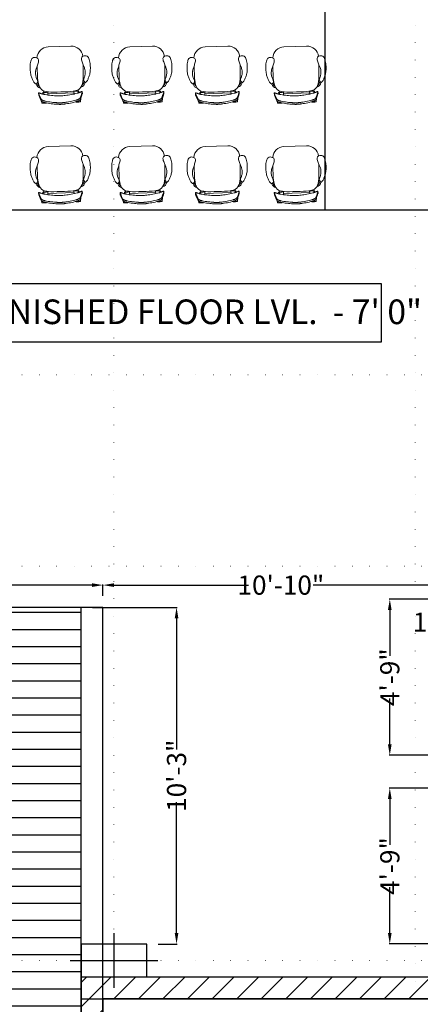
# Model space of a CAD drawing. Units: feet. Extents: x 626791 to 1275146, y 1921009 to 3848249.
# Drawn here: x 629430 to 629577, y 1922592 to 1922952 of the extents above; entities that cross this region are included whole.
import ezdxf

# ---------------------------------------------------------------- set-up
doc = ezdxf.new("R2010")
doc.units = ezdxf.units.FT
doc.header["$LTSCALE"] = 1000
doc.header["$PDMODE"] = 32
doc.header["$PDSIZE"] = 0.4
for name, pattern in [('CENTER', [50.8, 31.75, -6.35, 6.35, -6.35]), ('DASHED2', [0.375, 0.25, -0.125]), ('DOT2', [0.125, 0, -0.125])]:
    doc.linetypes.add(name, pattern=pattern)
for name, color, linetype in [('CARS', 7, 'Continuous'), ('DIMENSION', 9, 'Continuous'), ('FL2-CAD', 7, 'Continuous'), ('FL2-WALLS', 7, 'Continuous'), ('HATCH', 8, 'Continuous'), ('MEASURMENT LINE', 4, 'Continuous'), ('NEW-COLUMN', 6, 'Continuous'), ('SHADE', 253, 'Continuous'), ('wall', 7, 'Continuous'), ('WALLS', 7, 'Continuous')]:
    doc.layers.add(name, color=color, linetype=linetype)
for name, color, linetype, lineweight in [('CENTRE', 8, 'CENTER', 9), ('column', 6, 'Continuous', 30), ('FURNITURE', 12, 'Continuous', 20)]:
    doc.layers.add(name, color=color, linetype=linetype, lineweight=lineweight)
doc.styles.add('arial narrow', font='ARIALN.TTF', dxfattribs={"height": 7})
doc.dimstyles.get("Standard").update_dxf_attribs({"dimtxt": 7, "dimasz": 4, "dimexe": 0.18, "dimexo": 4.2125, "dimgap": 0, "dimtad": 0, "dimdec": 1, "dimzin": 0, "dimdsep": 46, "dimlunit": 4, "dimtxsty": 'arial narrow', "dimcen": 0.09, "dimclrd": 8, "dimclre": 8, "dimclrt": 3, "dimadec": 0, "dimazin": 0, "dimtfac": 1, "dimtdec": 1, "dimtofl": 0, "dimtmove": 0, "dimatfit": 3, "dimfxl": 0, "dimtolj": 1, "dimtzin": 0, "dimarcsym": 0})

# ---------------------------------------------------------------- blocks, each defined once
blk = doc.blocks.new('A$C1DC44590')
at = {"layer": 'FURNITURE', "color": 45, "lineweight": 18}
for p, q in [((0.0874, 0.4595), (0.0827, 0.4471)), ((0.0868, 0.4408), (0.0942, 0.4606)), ((0.0973, 0.4844), (0.0874, 0.4595)), ((0.0942, 0.4606), (0.1027, 0.4819)), ((0.0973, 0.4844), (0.1002, 0.5183)), ((0.0977, 0.4854), (0.0973, 0.4844)), ((0.1027, 0.4973), (0.0977, 0.4854)), ((0.1002, 0.5183), (0.1387, 0.5196)), ((0.1002, 0.5183), (0.104, 0.5189)), ((0.1002, 0.5183), (0.1038, 0.5188)), ((0.1036, 0.4987), (0.1027, 0.4973)), ((0.1027, 0.4819), (0.1032, 0.4827)), ((0.1032, 0.4827), (0.1036, 0.4834)), ((0.1387, 0.5196), (0.1035, 0.5184)), ((0.1046, 0.5), (0.1036, 0.4987)), ((0.1036, 0.4834), (0.1047, 0.4847)), ((0.1038, 0.5188), (0.1071, 0.5193)), ((0.104, 0.5189), (0.1074, 0.5195)), ((0.1058, 0.5013), (0.1046, 0.5)), ((0.1047, 0.4847), (0.1058, 0.4861)), ((0.107, 0.5026), (0.1058, 0.5013)), ((0.1058, 0.4861), (0.107, 0.4873)), ((0.1083, 0.5038), (0.107, 0.5026)), ((0.107, 0.4873), (0.1084, 0.4886)), ((0.1071, 0.5193), (0.11, 0.5196)), ((0.1074, 0.5195), (0.1105, 0.5199)), ((0.1093, 0.5046), (0.1083, 0.5038)), ((0.1084, 0.4886), (0.1098, 0.4897)), ((0.1098, 0.505), (0.1093, 0.5046)), ((0.1113, 0.5061), (0.1098, 0.505)), ((0.1113, 0.4909), (0.1098, 0.4897)), ((0.11, 0.5196), (0.1127, 0.52)), ((0.1105, 0.5199), (0.1132, 0.5203)), ((0.113, 0.5071), (0.1113, 0.5061)), ((0.1113, 0.4909), (0.113, 0.4921)), ((0.1127, 0.52), (0.1151, 0.5202)), ((0.1148, 0.5081), (0.113, 0.5071)), ((0.113, 0.4921), (0.114, 0.4927)), ((0.1132, 0.5203), (0.1157, 0.5207)), ((0.114, 0.4927), (0.1148, 0.4931)), ((0.1167, 0.5091), (0.1148, 0.5081)), ((0.1148, 0.4931), (0.1167, 0.4941)), ((0.1151, 0.5202), (0.1173, 0.5205)), ((0.1157, 0.5207), (0.118, 0.5209)), ((0.1187, 0.5101), (0.1167, 0.5091)), ((0.1167, 0.4941), (0.1188, 0.4951)), ((0.1173, 0.5205), (0.1193, 0.5206)), ((0.118, 0.5209), (0.12, 0.5212)), ((0.1209, 0.5111), (0.1187, 0.5101)), ((0.1188, 0.4951), (0.1209, 0.4961)), ((0.1193, 0.5206), (0.1211, 0.5207)), ((0.12, 0.5212), (0.1219, 0.5213)), ((0.1222, 0.5116), (0.1209, 0.5111)), ((0.1209, 0.4961), (0.1233, 0.4971)), ((0.1211, 0.5207), (0.1229, 0.5208)), ((0.1219, 0.5213), (0.1236, 0.5214)), ((0.1232, 0.512), (0.1222, 0.5116)), ((0.1229, 0.5208), (0.1245, 0.5208)), ((0.1257, 0.5129), (0.1232, 0.512)), ((0.1233, 0.4971), (0.1257, 0.4981)), ((0.1236, 0.5214), (0.1252, 0.5215)), ((0.1245, 0.5208), (0.126, 0.5208)), ((0.1252, 0.5215), (0.1268, 0.5215)), ((0.1283, 0.5137), (0.1257, 0.5129)), ((0.1257, 0.4981), (0.1262, 0.4983)), ((0.126, 0.5208), (0.1276, 0.5207)), ((0.1262, 0.4983), (0.1283, 0.499)), ((0.1268, 0.5215), (0.1283, 0.5215)), ((0.1276, 0.5207), (0.1291, 0.5206)), ((0.1283, 0.5215), (0.1297, 0.5214)), ((0.131, 0.5146), (0.1283, 0.5137)), ((0.1283, 0.499), (0.1311, 0.4998)), ((0.1291, 0.5206), (0.1306, 0.5205)), ((0.1297, 0.5214), (0.1312, 0.5213)), ((0.1306, 0.5205), (0.1322, 0.5203)), ((0.1339, 0.5155), (0.131, 0.5146)), ((0.1311, 0.4998), (0.134, 0.5007)), ((0.1312, 0.5213), (0.1327, 0.5212)), ((0.1322, 0.5203), (0.1328, 0.5203)), ((0.1327, 0.5212), (0.1343, 0.5211)), ((0.1388, 0.5206), (0.1328, 0.5203)), ((0.1328, 0.5203), (0.1339, 0.5201)), ((0.1339, 0.5201), (0.1358, 0.5199)), ((0.1361, 0.5161), (0.1339, 0.5155)), ((0.134, 0.5007), (0.137, 0.5016)), ((0.1343, 0.5211), (0.136, 0.5209)), ((0.1358, 0.5199), (0.1378, 0.5197)), ((0.136, 0.5209), (0.1379, 0.5207)), ((0.137, 0.5164), (0.1361, 0.5161)), ((0.1402, 0.5172), (0.137, 0.5164)), ((0.137, 0.5016), (0.1395, 0.5023)), ((0.1378, 0.5197), (0.1387, 0.5196)), ((0.1379, 0.5207), (0.1388, 0.5206)), ((0.1388, 0.5206), (0.1399, 0.5205)), ((0.1395, 0.5023), (0.1403, 0.5025)), ((0.1399, 0.5205), (0.1422, 0.5203)), ((0.143, 0.5179), (0.1402, 0.5172)), ((0.1436, 0.5033), (0.1403, 0.5025)), ((0.1423, 0.5191), (0.1421, 0.5192)), ((0.1426, 0.5201), (0.1422, 0.5203)), ((0.1425, 0.519), (0.1423, 0.5191)), ((0.1426, 0.5188), (0.1425, 0.519)), ((0.1429, 0.5197), (0.1426, 0.5201)), ((0.1428, 0.5186), (0.1426, 0.5188)), ((0.143, 0.5179), (0.1428, 0.5186)), ((0.1431, 0.5191), (0.1429, 0.5197)), ((0.1433, 0.5179), (0.143, 0.5179)), ((0.143, 0.5179), (0.143, 0.5179)), ((0.1432, 0.5186), (0.1431, 0.5191)), ((0.1433, 0.5182), (0.1432, 0.5186)), ((0.1433, 0.5186), (0.1432, 0.5186)), ((0.1437, 0.518), (0.1433, 0.5186)), ((0.1433, 0.5179), (0.1433, 0.5182)), ((0.1436, 0.518), (0.1433, 0.5179)), ((0.1437, 0.518), (0.1436, 0.518)), ((0.1436, 0.5033), (0.1535, 0.5057)), ((0.1506, 0.5197), (0.1437, 0.518)), ((0.1654, 0.5228), (0.1506, 0.5197)), ((0.1535, 0.5057), (0.1679, 0.5088)), ((0.1804, 0.5256), (0.1654, 0.5228)), ((0.1679, 0.5088), (0.1826, 0.5115)), ((0.1953, 0.5281), (0.1804, 0.5256)), ((0.1826, 0.5115), (0.1972, 0.514)), ((0.2098, 0.5303), (0.1953, 0.5281)), ((0.1972, 0.514), (0.2114, 0.5161)), ((0.2237, 0.5322), (0.2098, 0.5303)), ((0.2114, 0.5161), (0.2251, 0.518)), ((0.2237, 0.5322), (0.2367, 0.5338)), ((0.2251, 0.518), (0.238, 0.5195)), ((0.2367, 0.5338), (0.2448, 0.5347)), ((0.2449, 0.5203), (0.238, 0.5195)), ((0.2522, 0.457), (0.2405, 0.4561)), ((0.2478, 0.535), (0.2448, 0.5347)), ((0.2449, 0.5203), (0.2478, 0.5206)), ((0.2487, 0.5351), (0.2478, 0.535)), ((0.2478, 0.5206), (0.2497, 0.5208)), ((0.2506, 0.5352), (0.2487, 0.5351)), ((0.2497, 0.5208), (0.2506, 0.5209)), ((0.2533, 0.5355), (0.2506, 0.5352)), ((0.2506, 0.5209), (0.2533, 0.5211)), ((0.2626, 0.4577), (0.2522, 0.457)), ((0.2559, 0.5357), (0.2533, 0.5355)), ((0.2533, 0.5211), (0.2559, 0.5214)), ((0.2583, 0.5359), (0.2559, 0.5357)), ((0.2559, 0.5214), (0.2584, 0.5216)), ((0.2593, 0.536), (0.2583, 0.5359)), ((0.2584, 0.5216), (0.2602, 0.5217)), ((0.2607, 0.5361), (0.2593, 0.536)), ((0.2602, 0.5217), (0.2607, 0.5218)), ((0.263, 0.5363), (0.2607, 0.5361)), ((0.2607, 0.5218), (0.263, 0.5219)), ((0.2713, 0.4582), (0.2626, 0.4577)), ((0.2651, 0.5364), (0.263, 0.5363)), ((0.263, 0.5219), (0.2651, 0.5221)), ((0.2672, 0.5366), (0.2651, 0.5364)), ((0.2651, 0.5221), (0.2672, 0.5222)), ((0.2685, 0.5367), (0.2672, 0.5366)), ((0.2672, 0.5222), (0.2692, 0.5224)), ((0.2692, 0.5367), (0.2685, 0.5367)), ((0.2711, 0.5368), (0.2692, 0.5367)), ((0.2692, 0.5224), (0.2712, 0.5225)), ((0.2692, 0.5224), (0.2692, 0.5224)), ((0.273, 0.5369), (0.2711, 0.5368)), ((0.2712, 0.5225), (0.273, 0.5225)), ((0.2781, 0.4584), (0.2713, 0.4582)), ((0.2748, 0.537), (0.273, 0.5369)), ((0.273, 0.5225), (0.2748, 0.5226)), ((0.2762, 0.537), (0.2748, 0.537)), ((0.2748, 0.5226), (0.2765, 0.5227)), ((0.2765, 0.537), (0.2762, 0.537)), ((0.2782, 0.5371), (0.2765, 0.537)), ((0.2765, 0.5227), (0.2767, 0.5227)), ((0.2767, 0.5227), (0.2798, 0.5228)), ((0.2828, 0.4585), (0.2781, 0.4584)), ((0.2782, 0.5371), (0.2814, 0.5371)), ((0.2817, 0.5228), (0.2798, 0.5228)), ((0.2817, 0.5371), (0.2814, 0.5371)), ((0.2817, 0.5371), (0.2844, 0.5371)), ((0.2817, 0.5228), (0.2845, 0.5228)), ((0.2846, 0.4585), (0.2828, 0.4585)), ((0.2844, 0.5371), (0.2872, 0.5372)), ((0.2872, 0.5228), (0.2845, 0.5228)), ((0.2846, 0.4585), (0.2864, 0.4585)), ((0.2864, 0.4585), (0.291, 0.4584)), ((0.2907, 0.5371), (0.2872, 0.5372)), ((0.2907, 0.5228), (0.2872, 0.5228)), ((0.2907, 0.5371), (0.2924, 0.5371)), ((0.2923, 0.5227), (0.2907, 0.5228)), ((0.291, 0.4584), (0.2979, 0.4582)), ((0.2924, 0.5227), (0.2923, 0.5227)), ((0.2924, 0.5371), (0.2927, 0.5371)), ((0.2941, 0.5227), (0.2924, 0.5227)), ((0.2927, 0.5371), (0.2941, 0.537)), ((0.2941, 0.537), (0.2959, 0.5369)), ((0.2959, 0.5226), (0.2941, 0.5227)), ((0.2959, 0.5369), (0.2978, 0.5368)), ((0.2978, 0.5225), (0.2959, 0.5226)), ((0.2978, 0.5368), (0.2997, 0.5367)), ((0.2997, 0.5224), (0.2978, 0.5225)), ((0.2979, 0.4582), (0.3066, 0.4578)), ((0.2997, 0.5367), (0.3004, 0.5367)), ((0.2997, 0.5224), (0.2997, 0.5224)), ((0.3017, 0.5223), (0.2997, 0.5224)), ((0.3004, 0.5367), (0.3017, 0.5366)), ((0.3017, 0.5366), (0.3038, 0.5365)), ((0.3038, 0.5222), (0.3017, 0.5223)), ((0.3038, 0.5365), (0.3059, 0.5364)), ((0.306, 0.522), (0.3038, 0.5222)), ((0.3059, 0.5364), (0.3082, 0.5362)), ((0.3082, 0.5219), (0.306, 0.522)), ((0.3066, 0.4578), (0.3169, 0.4571)), ((0.3082, 0.5362), (0.3096, 0.5361)), ((0.3087, 0.5218), (0.3082, 0.5219)), ((0.3106, 0.5217), (0.3087, 0.5218)), ((0.3096, 0.5361), (0.3106, 0.536)), ((0.3106, 0.536), (0.313, 0.5358)), ((0.313, 0.5215), (0.3106, 0.5217)), ((0.313, 0.5358), (0.3156, 0.5356)), ((0.3156, 0.5212), (0.313, 0.5215)), ((0.3156, 0.5356), (0.3183, 0.5354)), ((0.3183, 0.521), (0.3156, 0.5212)), ((0.3169, 0.4571), (0.3286, 0.4563)), ((0.3183, 0.5354), (0.3202, 0.5352)), ((0.3192, 0.5209), (0.3183, 0.521)), ((0.3211, 0.5207), (0.3192, 0.5209)), ((0.3202, 0.5352), (0.3211, 0.5351)), ((0.3211, 0.5351), (0.3241, 0.5348)), ((0.3241, 0.5204), (0.3211, 0.5207)), ((0.3241, 0.5348), (0.3322, 0.5339)), ((0.3241, 0.5204), (0.331, 0.5197)), ((0.3438, 0.5182), (0.331, 0.5197)), ((0.3453, 0.5324), (0.3322, 0.5339)), ((0.3575, 0.5164), (0.3438, 0.5182)), ((0.3453, 0.5324), (0.3591, 0.5306)), ((0.3718, 0.5143), (0.3575, 0.5164)), ((0.3591, 0.5306), (0.3737, 0.5284)), ((0.3864, 0.5119), (0.3718, 0.5143)), ((0.3737, 0.5284), (0.3885, 0.526)), ((0.401, 0.5092), (0.3864, 0.5119)), ((0.3885, 0.526), (0.4035, 0.5232)), ((0.4155, 0.5062), (0.401, 0.5092)), ((0.4035, 0.5232), (0.4177, 0.5203)), ((0.4254, 0.5038), (0.4155, 0.5062)), ((0.4177, 0.5203), (0.4179, 0.5208)), ((0.4177, 0.5203), (0.4184, 0.5201)), ((0.4179, 0.5208), (0.4182, 0.5213)), ((0.4182, 0.5213), (0.4186, 0.5215)), ((0.4184, 0.5201), (0.4185, 0.5202)), ((0.4184, 0.5201), (0.4253, 0.5185)), ((0.4185, 0.5202), (0.4187, 0.5203)), ((0.4209, 0.5217), (0.4186, 0.5215)), ((0.422, 0.5218), (0.4209, 0.5217)), ((0.4229, 0.5219), (0.422, 0.5218)), ((0.422, 0.5218), (0.428, 0.5214)), ((0.423, 0.5209), (0.4221, 0.5207)), ((0.4221, 0.5207), (0.4606, 0.5196)), ((0.4221, 0.5207), (0.4573, 0.5197)), ((0.4248, 0.5221), (0.4229, 0.5219)), ((0.425, 0.5211), (0.423, 0.5209)), ((0.4265, 0.5222), (0.4248, 0.5221)), ((0.4268, 0.5213), (0.425, 0.5211)), ((0.4253, 0.5185), (0.4287, 0.5177)), ((0.4254, 0.5038), (0.4288, 0.503)), ((0.4281, 0.5224), (0.4265, 0.5222)), ((0.428, 0.5214), (0.4268, 0.5213)), ((0.4285, 0.5215), (0.428, 0.5214)), ((0.4296, 0.5225), (0.4281, 0.5224)), ((0.4302, 0.5217), (0.4285, 0.5215)), ((0.4287, 0.5177), (0.432, 0.5169)), ((0.4295, 0.5028), (0.4288, 0.503)), ((0.432, 0.5021), (0.4295, 0.5028)), ((0.4311, 0.5226), (0.4296, 0.5225)), ((0.4317, 0.5218), (0.4302, 0.5217)), ((0.4325, 0.5227), (0.4311, 0.5226)), ((0.4332, 0.5219), (0.4317, 0.5218)), ((0.432, 0.5169), (0.4329, 0.5166)), ((0.435, 0.5012), (0.432, 0.5021)), ((0.434, 0.5227), (0.4325, 0.5227)), ((0.4329, 0.5166), (0.435, 0.516)), ((0.4348, 0.522), (0.4332, 0.5219)), ((0.4355, 0.5227), (0.434, 0.5227)), ((0.4363, 0.522), (0.4348, 0.522)), ((0.435, 0.516), (0.4379, 0.5151)), ((0.438, 0.5003), (0.435, 0.5012)), ((0.4371, 0.5226), (0.4355, 0.5227)), ((0.4379, 0.522), (0.4363, 0.522)), ((0.4389, 0.5225), (0.4371, 0.5226)), ((0.4397, 0.5219), (0.4379, 0.522)), ((0.4379, 0.5151), (0.4407, 0.5143)), ((0.4407, 0.4995), (0.438, 0.5003)), ((0.4407, 0.5224), (0.4389, 0.5225)), ((0.4415, 0.5218), (0.4397, 0.5219)), ((0.4428, 0.5222), (0.4407, 0.5224)), ((0.4407, 0.5143), (0.4433, 0.5134)), ((0.4428, 0.4988), (0.4407, 0.4995)), ((0.4435, 0.5217), (0.4415, 0.5218)), ((0.445, 0.5219), (0.4428, 0.5222)), ((0.4433, 0.4986), (0.4428, 0.4988)), ((0.4433, 0.5134), (0.4457, 0.5126)), ((0.4458, 0.4976), (0.4433, 0.4986)), ((0.4457, 0.5215), (0.4435, 0.5217)), ((0.4475, 0.5216), (0.445, 0.5219)), ((0.4481, 0.5212), (0.4457, 0.5215)), ((0.4457, 0.5126), (0.4467, 0.5122)), ((0.4481, 0.4967), (0.4458, 0.4976)), ((0.4467, 0.5122), (0.4481, 0.5116)), ((0.4503, 0.5212), (0.4475, 0.5216)), ((0.4508, 0.5209), (0.4481, 0.5212)), ((0.4481, 0.5116), (0.4502, 0.5107)), ((0.4503, 0.4957), (0.4481, 0.4967)), ((0.4502, 0.5107), (0.4523, 0.5097)), ((0.4534, 0.5207), (0.4503, 0.5212)), ((0.4523, 0.4947), (0.4503, 0.4957)), ((0.4537, 0.5205), (0.4508, 0.5209)), ((0.4523, 0.5097), (0.4542, 0.5087)), ((0.4542, 0.4937), (0.4523, 0.4947)), ((0.4568, 0.5202), (0.4534, 0.5207)), ((0.457, 0.5201), (0.4537, 0.5205)), ((0.4542, 0.5087), (0.456, 0.5077)), ((0.455, 0.4933), (0.4542, 0.4937)), ((0.456, 0.4927), (0.455, 0.4933)), ((0.456, 0.5077), (0.4577, 0.5067)), ((0.4577, 0.4915), (0.456, 0.4927)), ((0.4606, 0.5196), (0.4568, 0.5202)), ((0.4606, 0.5196), (0.457, 0.5201)), ((0.4577, 0.5067), (0.4592, 0.5056)), ((0.4577, 0.4915), (0.4593, 0.4903)), ((0.4592, 0.5056), (0.4597, 0.5052)), ((0.4607, 0.4892), (0.4593, 0.4903)), ((0.4597, 0.5052), (0.4607, 0.5044)), ((0.462, 0.5032), (0.4606, 0.5196)), ((0.4607, 0.5044), (0.462, 0.5032)), ((0.462, 0.4879), (0.4607, 0.4892)), ((0.462, 0.5032), (0.4632, 0.502)), ((0.462, 0.5032), (0.462, 0.5032)), ((0.4633, 0.4867), (0.462, 0.4879)), ((0.4632, 0.502), (0.4644, 0.5007)), ((0.4644, 0.4854), (0.4633, 0.4867)), ((0.4644, 0.5007), (0.4654, 0.4993)), ((0.4654, 0.484), (0.4644, 0.4854)), ((0.4654, 0.4993), (0.4663, 0.4979)), ((0.4659, 0.4833), (0.4654, 0.484)), ((0.4664, 0.4826), (0.4659, 0.4833)), ((0.4663, 0.4979), (0.4713, 0.486)), ((0.475, 0.4612), (0.4664, 0.4826)), ((0.4713, 0.486), (0.4818, 0.4602)), ((0.4825, 0.4414), (0.475, 0.4612)), ((0.4818, 0.4602), (0.4865, 0.4478)), ((0.0783, 0.3526), (0.0846, 0.37)), ((0.0821, 0.4453), (0.0818, 0.4439)), ((0.0819, 0.4256), (0.0818, 0.4439)), ((0.0819, 0.4256), (0.0822, 0.4271)), ((0.0819, 0.4245), (0.0819, 0.4256)), ((0.0823, 0.4237), (0.0819, 0.4245)), ((0.0827, 0.4471), (0.0821, 0.4453)), ((0.0822, 0.4271), (0.0828, 0.429)), ((0.083, 0.4234), (0.0823, 0.4237)), ((0.0828, 0.429), (0.0868, 0.4408)), ((0.0839, 0.4234), (0.083, 0.4234)), ((0.0853, 0.4238), (0.0839, 0.4234)), ((0.0846, 0.37), (0.0926, 0.3843)), ((0.0869, 0.4246), (0.0853, 0.4238)), ((0.0871, 0.4247), (0.0869, 0.4246)), ((0.0888, 0.4252), (0.0871, 0.4247)), ((0.091, 0.4261), (0.0888, 0.4252)), ((0.0936, 0.4272), (0.091, 0.4261)), ((0.0926, 0.3843), (0.1026, 0.3958)), ((0.0951, 0.4279), (0.0936, 0.4272)), ((0.0964, 0.4284), (0.0951, 0.4279)), ((0.0996, 0.4295), (0.0964, 0.4284)), ((0.103, 0.4308), (0.0996, 0.4295)), ((0.1026, 0.3958), (0.1148, 0.4047)), ((0.1049, 0.4316), (0.103, 0.4308)), ((0.1049, 0.4316), (0.1068, 0.4321)), ((0.1107, 0.4334), (0.1068, 0.4321)), ((0.1108, 0.4335), (0.1107, 0.4334)), ((0.1136, 0.424), (0.1107, 0.4334)), ((0.1136, 0.4238), (0.1107, 0.4334)), ((0.1151, 0.4349), (0.1108, 0.4335)), ((0.1136, 0.424), (0.1141, 0.4226)), ((0.1136, 0.4238), (0.1141, 0.4224)), ((0.1141, 0.4226), (0.1146, 0.4214)), ((0.1145, 0.4213), (0.1141, 0.4224)), ((0.1145, 0.4213), (0.115, 0.4204)), ((0.1146, 0.4214), (0.115, 0.4206)), ((0.1198, 0.4069), (0.1148, 0.4047)), ((0.115, 0.4206), (0.1154, 0.42)), ((0.115, 0.4204), (0.1154, 0.4198)), ((0.1151, 0.4349), (0.1161, 0.4352)), ((0.1154, 0.42), (0.1159, 0.4196)), ((0.1159, 0.4194), (0.1154, 0.4198)), ((0.1159, 0.4196), (0.1163, 0.4195)), ((0.1163, 0.4193), (0.1159, 0.4194)), ((0.1198, 0.4363), (0.1161, 0.4352)), ((0.1163, 0.4195), (0.1167, 0.4195)), ((0.1163, 0.4193), (0.1167, 0.4193)), ((0.1167, 0.4195), (0.1171, 0.4198)), ((0.1171, 0.4195), (0.1167, 0.4193)), ((0.1214, 0.4193), (0.1167, 0.4193)), ((0.1171, 0.4198), (0.1175, 0.4201)), ((0.1171, 0.4195), (0.1175, 0.4199)), ((0.1175, 0.4201), (0.1178, 0.4206)), ((0.1175, 0.4199), (0.1178, 0.4204)), ((0.1178, 0.4206), (0.1182, 0.4213)), ((0.1178, 0.4204), (0.1182, 0.421)), ((0.1182, 0.4213), (0.1185, 0.422)), ((0.1182, 0.421), (0.1185, 0.4217)), ((0.1185, 0.422), (0.1189, 0.4228)), ((0.1188, 0.4225), (0.1185, 0.4217)), ((0.1188, 0.4225), (0.1192, 0.4233)), ((0.1189, 0.4228), (0.1192, 0.4236)), ((0.1192, 0.4236), (0.1195, 0.4245)), ((0.1192, 0.4233), (0.1194, 0.4242)), ((0.1194, 0.4242), (0.1197, 0.4251)), ((0.1195, 0.4245), (0.1197, 0.4254)), ((0.1197, 0.4254), (0.12, 0.4263)), ((0.1197, 0.4251), (0.12, 0.426)), ((0.1233, 0.4373), (0.1198, 0.4363)), ((0.1198, 0.4069), (0.1214, 0.4193)), ((0.1295, 0.4113), (0.1198, 0.4069)), ((0.12, 0.4263), (0.1203, 0.4272)), ((0.12, 0.426), (0.1203, 0.4268)), ((0.1203, 0.4272), (0.1205, 0.428)), ((0.1205, 0.4276), (0.1203, 0.4268)), ((0.1205, 0.428), (0.1207, 0.4287)), ((0.1205, 0.4276), (0.1207, 0.4284)), ((0.1233, 0.4373), (0.1207, 0.4287)), ((0.1234, 0.4373), (0.1207, 0.4284)), ((0.1214, 0.4195), (0.1218, 0.4196)), ((0.1214, 0.4193), (0.1214, 0.4195)), ((0.1218, 0.4196), (0.122, 0.4196)), ((0.122, 0.4196), (0.1227, 0.4198)), ((0.1227, 0.4198), (0.1235, 0.4199)), ((0.1234, 0.4373), (0.1233, 0.4373)), ((0.1247, 0.4377), (0.1234, 0.4373)), ((0.1235, 0.4199), (0.1248, 0.42)), ((0.1285, 0.4388), (0.1247, 0.4377)), ((0.1248, 0.42), (0.126, 0.4201)), ((0.1278, 0.4203), (0.126, 0.4201)), ((0.1278, 0.4203), (0.1292, 0.4204)), ((0.1299, 0.4392), (0.1285, 0.4388)), ((0.1292, 0.4204), (0.1329, 0.4205)), ((0.1295, 0.4113), (0.1469, 0.416)), ((0.1419, 0.4421), (0.1299, 0.4392)), ((0.1329, 0.4205), (0.1338, 0.4206)), ((0.1338, 0.4206), (0.1368, 0.4207)), ((0.1368, 0.4207), (0.1408, 0.4207)), ((0.1408, 0.4207), (0.1412, 0.4207)), ((0.1412, 0.4207), (0.1445, 0.4206)), ((0.156, 0.4451), (0.1419, 0.4421)), ((0.1447, 0.4206), (0.1445, 0.4206)), ((0.1476, 0.4204), (0.1447, 0.4206)), ((0.1516, 0.4168), (0.1469, 0.416)), ((0.1496, 0.4203), (0.1476, 0.4204)), ((0.1496, 0.4203), (0.15, 0.4202)), ((0.15, 0.4202), (0.1501, 0.4202)), ((0.1515, 0.42), (0.1501, 0.4202)), ((0.1515, 0.42), (0.1518, 0.4199)), ((0.1516, 0.4168), (0.152, 0.4197)), ((0.1671, 0.4192), (0.1516, 0.4168)), ((0.1518, 0.4199), (0.1519, 0.4199)), ((0.1519, 0.4199), (0.152, 0.4199)), ((0.152, 0.4197), (0.152, 0.4199)), ((0.1584, 0.4198), (0.152, 0.4197)), ((0.1571, 0.4453), (0.156, 0.4451)), ((0.1705, 0.4477), (0.1571, 0.4453)), ((0.1571, 0.4453), (0.1583, 0.4354)), ((0.4027, 0.4358), (0.1583, 0.4354)), ((0.1583, 0.4354), (0.1591, 0.4288)), ((0.1584, 0.4198), (0.1588, 0.4198)), ((0.1588, 0.4198), (0.1591, 0.42)), ((0.1591, 0.4281), (0.1591, 0.4288)), ((0.1592, 0.4273), (0.1591, 0.4281)), ((0.1591, 0.42), (0.1593, 0.4204)), ((0.1593, 0.4264), (0.1592, 0.4273)), ((0.1594, 0.4255), (0.1593, 0.4264)), ((0.1593, 0.4204), (0.1595, 0.4209)), ((0.1595, 0.4246), (0.1594, 0.4255)), ((0.1596, 0.4238), (0.1595, 0.4246)), ((0.1595, 0.4209), (0.1596, 0.4215)), ((0.1596, 0.4229), (0.1596, 0.4238)), ((0.1596, 0.4222), (0.1596, 0.4229)), ((0.1596, 0.4215), (0.1596, 0.4222)), ((0.1905, 0.421), (0.1671, 0.4192)), ((0.1852, 0.45), (0.1705, 0.4477)), ((0.1998, 0.4519), (0.1852, 0.45)), ((0.2172, 0.4219), (0.1905, 0.421)), ((0.2141, 0.4536), (0.1998, 0.4519)), ((0.2277, 0.455), (0.2141, 0.4536)), ((0.2172, 0.4219), (0.2475, 0.4221)), ((0.2405, 0.4561), (0.2277, 0.455)), ((0.2815, 0.422), (0.2475, 0.4221)), ((0.2815, 0.422), (0.3155, 0.4218)), ((0.3155, 0.4218), (0.3458, 0.4213)), ((0.3286, 0.4563), (0.3414, 0.4552)), ((0.3414, 0.4552), (0.3551, 0.4538)), ((0.3458, 0.4213), (0.3725, 0.4202)), ((0.3551, 0.4538), (0.3694, 0.4522)), ((0.3694, 0.4522), (0.384, 0.4503)), ((0.3725, 0.4202), (0.3958, 0.4181)), ((0.384, 0.4503), (0.3987, 0.4481)), ((0.3958, 0.4181), (0.4098, 0.4158)), ((0.3987, 0.4481), (0.404, 0.4471)), ((0.4015, 0.4249), (0.4016, 0.4257)), ((0.4015, 0.424), (0.4015, 0.4249)), ((0.4015, 0.4232), (0.4015, 0.424)), ((0.4015, 0.4225), (0.4015, 0.4232)), ((0.4016, 0.4219), (0.4015, 0.4225)), ((0.4016, 0.4257), (0.4017, 0.4266)), ((0.4018, 0.4214), (0.4016, 0.4219)), ((0.4017, 0.4266), (0.4018, 0.4275)), ((0.4018, 0.4275), (0.4019, 0.4283)), ((0.402, 0.4211), (0.4018, 0.4214)), ((0.4019, 0.4283), (0.402, 0.4291)), ((0.402, 0.4291), (0.4021, 0.4299)), ((0.4023, 0.4209), (0.402, 0.4211)), ((0.4027, 0.4358), (0.4021, 0.4299)), ((0.4027, 0.4208), (0.4023, 0.4209)), ((0.404, 0.4471), (0.4027, 0.4358)), ((0.4027, 0.4208), (0.4092, 0.4208)), ((0.404, 0.4471), (0.4132, 0.4455)), ((0.4093, 0.421), (0.4091, 0.421)), ((0.4092, 0.4208), (0.4091, 0.421)), ((0.4091, 0.421), (0.4091, 0.421)), ((0.4098, 0.4158), (0.4092, 0.4208)), ((0.4093, 0.421), (0.4094, 0.421)), ((0.4094, 0.421), (0.4096, 0.4211)), ((0.4096, 0.4211), (0.411, 0.4213)), ((0.4098, 0.4158), (0.4161, 0.4148)), ((0.411, 0.4213), (0.4111, 0.4213)), ((0.4111, 0.4213), (0.4116, 0.4214)), ((0.4116, 0.4214), (0.4135, 0.4216)), ((0.4132, 0.4455), (0.4273, 0.4426)), ((0.4135, 0.4216), (0.4164, 0.4217)), ((0.4161, 0.4148), (0.4334, 0.4099)), ((0.4167, 0.4217), (0.4164, 0.4217)), ((0.4199, 0.4218), (0.4167, 0.4217)), ((0.4199, 0.4218), (0.4203, 0.4218)), ((0.4203, 0.4218), (0.4243, 0.4218)), ((0.4243, 0.4218), (0.4273, 0.4217)), ((0.4273, 0.4426), (0.4371, 0.4402)), ((0.4283, 0.4217), (0.4273, 0.4217)), ((0.432, 0.4215), (0.4283, 0.4217)), ((0.4334, 0.4214), (0.432, 0.4215)), ((0.4352, 0.4213), (0.4334, 0.4214)), ((0.4352, 0.4213), (0.4364, 0.4212)), ((0.4376, 0.4211), (0.4364, 0.4212)), ((0.4371, 0.4402), (0.4372, 0.4402)), ((0.4371, 0.4402), (0.4404, 0.4296)), ((0.4372, 0.4402), (0.4394, 0.4397)), ((0.4372, 0.4402), (0.4404, 0.4299)), ((0.4384, 0.421), (0.4376, 0.4211)), ((0.4392, 0.4209), (0.4384, 0.421)), ((0.4393, 0.4208), (0.4392, 0.4209)), ((0.4393, 0.4208), (0.4397, 0.4207)), ((0.4394, 0.4397), (0.4407, 0.4394)), ((0.4397, 0.4206), (0.4397, 0.4207)), ((0.4397, 0.4206), (0.4445, 0.4205)), ((0.4417, 0.406), (0.4397, 0.4206)), ((0.4406, 0.4292), (0.4404, 0.4299)), ((0.4406, 0.4289), (0.4404, 0.4296)), ((0.4408, 0.4284), (0.4406, 0.4292)), ((0.4406, 0.4289), (0.4409, 0.428)), ((0.4407, 0.4394), (0.4446, 0.4382)), ((0.4411, 0.4275), (0.4408, 0.4284)), ((0.4411, 0.4272), (0.4409, 0.428)), ((0.4414, 0.4266), (0.4411, 0.4275)), ((0.4414, 0.4263), (0.4411, 0.4272)), ((0.4417, 0.4257), (0.4414, 0.4266)), ((0.4417, 0.4254), (0.4414, 0.4263)), ((0.442, 0.4248), (0.4417, 0.4257)), ((0.442, 0.4245), (0.4417, 0.4254)), ((0.4423, 0.424), (0.442, 0.4248)), ((0.4423, 0.4237), (0.442, 0.4245)), ((0.4426, 0.4232), (0.4423, 0.424)), ((0.4423, 0.4237), (0.4426, 0.4229)), ((0.4429, 0.4225), (0.4426, 0.4232)), ((0.443, 0.4222), (0.4426, 0.4229)), ((0.4433, 0.4219), (0.4429, 0.4225)), ((0.4433, 0.4216), (0.443, 0.4222)), ((0.4437, 0.4214), (0.4433, 0.4219)), ((0.4437, 0.4211), (0.4433, 0.4216)), ((0.4441, 0.421), (0.4437, 0.4214)), ((0.4441, 0.4208), (0.4437, 0.4211)), ((0.4444, 0.4208), (0.4441, 0.421)), ((0.4441, 0.4208), (0.4445, 0.4205)), ((0.4448, 0.4207), (0.4444, 0.4208)), ((0.4449, 0.4205), (0.4445, 0.4205)), ((0.4446, 0.4382), (0.4495, 0.4368)), ((0.4453, 0.4209), (0.4448, 0.4207)), ((0.4449, 0.4205), (0.4453, 0.4207)), ((0.4457, 0.4212), (0.4453, 0.4209)), ((0.4453, 0.4207), (0.4457, 0.421)), ((0.4461, 0.4218), (0.4457, 0.4212)), ((0.4461, 0.4217), (0.4457, 0.421)), ((0.4466, 0.4227), (0.4461, 0.4218)), ((0.4466, 0.4225), (0.4461, 0.4217)), ((0.447, 0.4238), (0.4466, 0.4227)), ((0.4466, 0.4225), (0.447, 0.4236)), ((0.4475, 0.4252), (0.447, 0.4238)), ((0.4475, 0.4251), (0.447, 0.4236)), ((0.4475, 0.4252), (0.4509, 0.4364)), ((0.4475, 0.4251), (0.4509, 0.4364)), ((0.4495, 0.4368), (0.4509, 0.4364)), ((0.4509, 0.4364), (0.4532, 0.4358)), ((0.4541, 0.4355), (0.4532, 0.4358)), ((0.4541, 0.4355), (0.4584, 0.4341)), ((0.4584, 0.4341), (0.4625, 0.4328)), ((0.4644, 0.4322), (0.4625, 0.4328)), ((0.4644, 0.4322), (0.4662, 0.4314)), ((0.4662, 0.4314), (0.4697, 0.4301)), ((0.4697, 0.4301), (0.4728, 0.429)), ((0.4728, 0.429), (0.4742, 0.4286)), ((0.4742, 0.4286), (0.4757, 0.4278)), ((0.4757, 0.4278), (0.4782, 0.4267)), ((0.4782, 0.4267), (0.4805, 0.4259)), ((0.4805, 0.4259), (0.4822, 0.4254)), ((0.4822, 0.4254), (0.4824, 0.4253)), ((0.4824, 0.4253), (0.484, 0.4245)), ((0.4865, 0.4297), (0.4825, 0.4414)), ((0.484, 0.4245), (0.4853, 0.4241)), ((0.4853, 0.4241), (0.4863, 0.4241)), ((0.4863, 0.4241), (0.487, 0.4244)), ((0.4865, 0.4478), (0.4871, 0.446)), ((0.4871, 0.4278), (0.4865, 0.4297)), ((0.487, 0.4244), (0.4874, 0.4252)), ((0.4871, 0.446), (0.4874, 0.4446)), ((0.4874, 0.4263), (0.4871, 0.4278)), ((0.4874, 0.4263), (0.4874, 0.4446)), ((0.4874, 0.4252), (0.4874, 0.4263)), ((0.0669, 0.2445), (0.0682, 0.2779)), ((0.0704, 0.3068), (0.0682, 0.2779)), ((0.0704, 0.3068), (0.0737, 0.3316)), ((0.0737, 0.3316), (0.0783, 0.3526)), ((0.0669, 0.2445), (0.0663, 0.2063))]:
    blk.add_line(p, q, dxfattribs=at)
at = {"layer": 'FURNITURE', "color": 45, "lineweight": 18, "ltscale": 3}
for p, q in [((0.4417, 0.406), (0.4334, 0.4099)), ((0.448, 0.4031), (0.4417, 0.406)), ((0.448, 0.4031), (0.4602, 0.3941)), ((0.4602, 0.3941), (0.4701, 0.3826)), ((0.4701, 0.3826), (0.478, 0.3682)), ((0.478, 0.3682), (0.4841, 0.3506)), ((0.4841, 0.3506), (0.4885, 0.3296)), ((0.4916, 0.3048), (0.4885, 0.3296)), ((0.4926, 0.2899), (0.4916, 0.3048)), ((0.4926, 0.2899), (0.4926, 0.173)), ((0.0663, 0.2063), (0.0663, 0.1734)), ((0.1743, 0), (0.3847, 0))]:
    blk.add_line(p, q, dxfattribs=at)
for centre, radius, start, end in [((0.1055, 0.3307), 0.054, 104.66979, 168.02351), ((0.4536, 0.3307), 0.054, 11.97649, 71.92134), ((0.1174, 0.3179), 0.0585, 126.29939, 165.23254), ((0.4417, 0.3179), 0.0585, 14.76746, 48.90016), ((0.1743, 0.1081), 0.1081, 184.57522, 270.09783), ((0.3839, 0.1087), 0.1087, 270.42234, 355.18208)]:
    blk.add_arc(centre, radius, start, end, dxfattribs=at)
for points in [[(0.0564, 0.3384), (0.0609, 0.333), (0.0711, 0.3207), (0.0589, 0.2949), (0.0494, 0.2672), (0.0475, 0.2367), (0.0529, 0.2087), (0.0631, 0.1816), (0.0734, 0.1551), (0.0819, 0.1299), (0.0806, 0.1063), (0.0619, 0.0968), (0.0445, 0.092), (0.0188, 0.0991), (0.0046, 0.1346), (-0.0008, 0.1776), (0, 0.2245), (0.0059, 0.2651), (0.0191, 0.2959), (0.0292, 0.3209), (0.0393, 0.335), (0.051, 0.3448), (0.055, 0.34), (0.0564, 0.3384)], [(0.5027, 0.3384), (0.4982, 0.333), (0.488, 0.3207), (0.5002, 0.2949), (0.5097, 0.2672), (0.5115, 0.2367), (0.5062, 0.2087), (0.496, 0.1816), (0.4857, 0.1551), (0.4771, 0.1299), (0.4785, 0.1063), (0.4972, 0.0968), (0.5146, 0.092), (0.5403, 0.0991), (0.5545, 0.1346), (0.5599, 0.1776), (0.559, 0.2245), (0.5532, 0.2651), (0.54, 0.2959), (0.5299, 0.3209), (0.5198, 0.335), (0.5081, 0.3448), (0.5041, 0.34), (0.5027, 0.3384)]]:
    blk.add_open_spline(points, degree=3, knots=[0, 0, 0, 0, 0.0196682, 0.0443868, 0.0758551, 0.1104319, 0.1335893, 0.1610125, 0.1974189, 0.218067, 0.2428097, 0.2577286, 0.276962, 0.2969567, 0.3310736, 0.3808852, 0.4299528, 0.4706825, 0.5026548, 0.5308526, 0.548849, 0.5598376, 0.5655699, 0.5655699, 0.5655699, 0.5655699], dxfattribs=at)
blk = doc.blocks.new('c2')
at = {"layer": 'NEW-COLUMN', "linetype": 'Continuous'}
for p, q in [((100479.53, -18415.31), (100479.53, -18435.31)), ((100463.53, -18425.31), (100495.53, -18425.31))]:
    blk.add_line(p, q, dxfattribs=at)
blk.add_lwpolyline([(100467.53, -18419.31), (100467.53, -18431.31), (100491.53, -18431.31), (100491.53, -18419.31)], close=True, dxfattribs=at)
blk = doc.blocks.new('*D399')
at = {"layer": 'Defpoints', "color": 0, "linetype": 'ByBlock'}
for p in [(629565.7, 1922740.37), (629590.92, 1922740.37), (629599.92, 1922683.37)]:
    blk.add_point(p, dxfattribs=at)
at = {"layer": 'DIMENSION', "color": 8, "linetype": 'ByBlock', "lineweight": -2}
for p, q in [((629586.71, 1922740.37), (629565.52, 1922740.37)), ((629565.7, 1922736.37), (629565.7, 1922719.62)), ((629565.7, 1922687.37), (629565.7, 1922704.11)), ((629595.71, 1922683.37), (629565.52, 1922683.37))]:
    blk.add_line(p, q, dxfattribs=at)
at = {"layer": 'DIMENSION', "color": 8, "linetype": 'ByBlock'}
for points in [[(629565.03, 1922736.37), (629566.37, 1922736.37), (629565.7, 1922740.37)], [(629565.03, 1922687.37), (629566.37, 1922687.37), (629565.7, 1922683.37)]]:
    blk.add_solid(points, dxfattribs=at)
at = {"layer": 'DIMENSION', "color": 3, "linetype": 'ByBlock', "insert": (629565.7, 1922711.87), "char_height": 7, "attachment_point": 5, "rotation": 90, "style": 'arial narrow'}
blk.add_mtext('\\A1;4\'-9"', dxfattribs=at)
blk = doc.blocks.new('*D400')
at = {"layer": 'Defpoints', "color": 0, "linetype": 'ByBlock'}
for p in [(629599.92, 1922671.37), (629565.7, 1922614.42), (629590.92, 1922614.42)]:
    blk.add_point(p, dxfattribs=at)
at = {"layer": 'DIMENSION', "color": 8, "linetype": 'ByBlock', "lineweight": -2}
for p, q in [((629595.71, 1922671.37), (629565.52, 1922671.37)), ((629565.7, 1922667.37), (629565.7, 1922650.64)), ((629565.7, 1922618.42), (629565.7, 1922635.14)), ((629586.71, 1922614.42), (629565.52, 1922614.42))]:
    blk.add_line(p, q, dxfattribs=at)
at = {"layer": 'DIMENSION', "color": 8, "linetype": 'ByBlock'}
for points in [[(629565.03, 1922667.37), (629566.37, 1922667.37), (629565.7, 1922671.37)], [(629565.03, 1922618.42), (629566.37, 1922618.42), (629565.7, 1922614.42)]]:
    blk.add_solid(points, dxfattribs=at)
at = {"layer": 'DIMENSION', "color": 3, "linetype": 'ByBlock', "insert": (629565.7, 1922642.89), "char_height": 7, "attachment_point": 5, "rotation": 90, "style": 'arial narrow'}
blk.add_mtext('\\A1;4\'-9"', dxfattribs=at)
blk = doc.blocks.new('*D404')
at = {"layer": 'Defpoints', "color": 0, "linetype": 'ByBlock'}
for p in [(629590.92, 1922740.37), (629590.92, 1922731.98), (629600.92, 1922733.97)]:
    blk.add_point(p, dxfattribs=at)
at = {"layer": 'DIMENSION', "color": 8, "linetype": 'ByBlock', "lineweight": -2}
for p, q in [((629590.92, 1922736.15), (629590.92, 1922731.8)), ((629590.92, 1922731.98), (629586.92, 1922731.98)), ((629596.92, 1922731.98), (629594.92, 1922731.98)), ((629600.92, 1922729.76), (629600.92, 1922731.8))]:
    blk.add_line(p, q, dxfattribs=at)
at = {"layer": 'DIMENSION', "color": 8, "linetype": 'ByBlock'}
for points in [[(629594.92, 1922732.65), (629594.92, 1922731.31), (629590.92, 1922731.98)], [(629596.92, 1922732.65), (629596.92, 1922731.31), (629600.92, 1922731.98)]]:
    blk.add_solid(points, dxfattribs=at)
at = {"layer": 'DIMENSION', "color": 3, "linetype": 'ByBlock', "insert": (629581.66, 1922731.98), "char_height": 7, "attachment_point": 5, "style": 'arial narrow'}
blk.add_mtext('\\A1;10"', dxfattribs=at)
blk = doc.blocks.new('*D407')
at = {"layer": 'Defpoints', "color": 0, "linetype": 'ByBlock'}
for p in [(629331.92, 1922745.5), (629331.92, 1922737.37), (629460.92, 1922737.37)]:
    blk.add_point(p, dxfattribs=at)
at = {"layer": 'DIMENSION', "color": 8, "linetype": 'ByBlock', "lineweight": -2}
for p, q in [((629331.92, 1922741.58), (629331.92, 1922745.68)), ((629335.92, 1922745.5), (629386.82, 1922745.5)), ((629456.92, 1922745.5), (629406.02, 1922745.5)), ((629460.92, 1922741.58), (629460.92, 1922745.68))]:
    blk.add_line(p, q, dxfattribs=at)
at = {"layer": 'DIMENSION', "color": 8, "linetype": 'ByBlock'}
for points in [[(629335.92, 1922746.17), (629335.92, 1922744.83), (629331.92, 1922745.5)], [(629456.92, 1922746.17), (629456.92, 1922744.83), (629460.92, 1922745.5)]]:
    blk.add_solid(points, dxfattribs=at)
at = {"layer": 'DIMENSION', "color": 3, "linetype": 'ByBlock', "insert": (629396.42, 1922745.5), "char_height": 7, "attachment_point": 5, "style": 'arial narrow'}
blk.add_mtext('\\A1;10\'-9"', dxfattribs=at)
blk = doc.blocks.new('*D410')
at = {"layer": 'Defpoints', "color": 0, "linetype": 'ByBlock'}
for p in [(629590.92, 1922745.5), (629590.92, 1922740.37), (629460.92, 1922737.37)]:
    blk.add_point(p, dxfattribs=at)
at = {"layer": 'DIMENSION', "color": 8, "linetype": 'ByBlock', "lineweight": -2}
for p, q in [((629460.92, 1922741.58), (629460.92, 1922745.68)), ((629464.92, 1922745.5), (629514.09, 1922745.5)), ((629586.92, 1922745.5), (629537.75, 1922745.5)), ((629590.92, 1922744.58), (629590.92, 1922745.68))]:
    blk.add_line(p, q, dxfattribs=at)
at = {"layer": 'DIMENSION', "color": 8, "linetype": 'ByBlock'}
for points in [[(629464.92, 1922746.17), (629464.92, 1922744.83), (629460.92, 1922745.5)], [(629586.92, 1922746.17), (629586.92, 1922744.83), (629590.92, 1922745.5)]]:
    blk.add_solid(points, dxfattribs=at)
at = {"layer": 'DIMENSION', "color": 3, "linetype": 'ByBlock', "insert": (629525.92, 1922745.5), "char_height": 7, "attachment_point": 5, "style": 'arial narrow'}
blk.add_mtext('\\A1;10\'-10"', dxfattribs=at)
blk = doc.blocks.new('*D355')
at = {"layer": 'Defpoints', "color": 0, "linetype": 'Continuous'}
for p in [(629452.92, 1922737.37), (629476.92, 1922614.37), (629487.8, 1922614.37)]:
    blk.add_point(p, dxfattribs=at)
at = {"layer": 'MEASURMENT LINE', "color": 8, "linetype": 'Continuous', "lineweight": -2}
for p, q in [((629457.13, 1922737.37), (629487.98, 1922737.37)), ((629487.8, 1922733.37), (629487.8, 1922685.46)), ((629487.8, 1922618.37), (629487.8, 1922666.27)), ((629481.13, 1922614.37), (629487.98, 1922614.37))]:
    blk.add_line(p, q, dxfattribs=at)
at = {"layer": 'MEASURMENT LINE', "color": 8, "linetype": 'Continuous'}
for points in [[(629487.13, 1922733.37), (629488.46, 1922733.37), (629487.8, 1922737.37)], [(629487.13, 1922618.37), (629488.46, 1922618.37), (629487.8, 1922614.37)]]:
    blk.add_solid(points, dxfattribs=at)
at = {"layer": 'MEASURMENT LINE', "color": 3, "linetype": 'Continuous', "insert": (629487.8, 1922675.87), "char_height": 7, "attachment_point": 5, "rotation": 90, "style": 'arial narrow'}
blk.add_mtext('\\A1;10\'-3"', dxfattribs=at)
blk = doc.blocks.new('zw$D5FD')
at = {"layer": 'column', "linetype": 'Continuous'}
blk.add_blockref('c2', (-100227.53, 18435.31), dxfattribs=at)

msp = doc.modelspace()

# ---------------------------------------------------------------- hatches: boundary and pattern name
at = {"linetype": 'Continuous'}
h = msp.add_hatch(dxfattribs=at)
h.set_pattern_fill('ANSI31', color=8, scale=50, angle=135, style=0)
h.set_pattern_definition([(180, (599569.128, 1924016.817), (-1e-15, -6.25), [])])
h.paths.add_polyline_path([(629452.92, 1922594.366), (629452.92, 1922737.366)])
h.paths.add_polyline_path([(629331.928, 1922737.366), (629331.92, 1922377.366), (629452.92, 1922377.366), (629452.92, 1922737.366)])
h.paths.add_polyline_path([(629385.043, 1922737.366), (629385.043, 1922490.519), (629398.854, 1922490.519), (629398.854, 1922737.366)], flags=16)
at = {"layer": 'HATCH', "linetype": 'ByBlock'}
h = msp.add_hatch(dxfattribs=at)
h.set_pattern_fill('ANSI31', color=256, scale=2)
h.set_pattern_definition([(45, (-2279.955, -3025.7715), (-4.49012806, 4.49012806), [])])
h.paths.add_polyline_path([(629460.92, 1922410.366), (629452.92, 1922410.366), (629452.92, 1922602.417), (629775.92, 1922602.366), (629775.92, 1923447.417), (629783.92, 1923447.417), (629783.92, 1922594.366), (629460.92, 1922594.366)])

# ---------------------------------------------------------------- linework, layer by layer
at = {"layer": 'CENTRE', "linetype": 'DOT2', "ltscale": 0.05}
for p, q in [((629464.92, 1923623.21), (629464.92, 1922524.454)), ((629574.92, 1923623.21), (629574.92, 1922564.066)), ((629831.442, 1922822.366), (629049.165, 1922822.366)), ((629831.442, 1922752.366), (629049.165, 1922752.366)), ((629831.442, 1922608.366), (629049.165, 1922608.366))]:
    msp.add_line(p, q, dxfattribs=at)
at = {"layer": 'FL2-CAD'}
msp.add_line((629452.92, 1922410.366), (629452.92, 1922737.366), dxfattribs=at)
at = {"layer": 'FL2-WALLS'}
for p, q in [((629460.92, 1922737.366), (629323.92, 1922737.366)), ((629452.92, 1922594.366), (629452.92, 1922737.366)), ((629460.92, 1922410.366), (629460.92, 1922737.366)), ((629452.92, 1922602.417), (629452.92, 1922410.366))]:
    msp.add_line(p, q, dxfattribs=at)
at = {"layer": 'SHADE', "linetype": 'DASHED2', "ltscale": 25}
for p, q in [((629541.92, 1923309.917), (629541.92, 1922882.464)), ((629766.92, 1922882.464), (629391.92, 1922882.464))]:
    msp.add_line(p, q, dxfattribs=at)
at = {"layer": 'wall', "linetype": 'Continuous'}
for p, q in [((629452.92, 1922602.366), (629775.92, 1922602.366)), ((629452.92, 1922594.366), (629783.92, 1922594.366))]:
    msp.add_line(p, q, dxfattribs=at)
msp.add_lwpolyline([(629460.92, 1922410.366), (629452.92, 1922410.366), (629452.92, 1922602.417), (629775.92, 1922602.366), (629775.92, 1923447.417), (629783.92, 1923447.417), (629783.92, 1922594.366), (629460.92, 1922594.366), (629460.92, 1922410.366)], dxfattribs=at)
at = {"layer": 'WALLS', "linetype": 'ByBlock'}
msp.add_lwpolyline([(629411.467, 1922855.717), (629562.497, 1922855.717), (629562.497, 1922834.294), (629411.467, 1922834.294)], close=True, dxfattribs=at)

# ---------------------------------------------------------------- block references
at = {"linetype": 'ByBlock'}
msp.add_blockref('zw$D5FD', (629212.92, 1922598.366), dxfattribs=at)
at = {"layer": 'column', "linetype": 'Continuous'}
msp.add_blockref('c2', (528985.387, 1941033.675), dxfattribs=at)
at = {"layer": 'FURNITURE', "extrusion": (0, 0, -1), "xscale": -39.37069999999915, "yscale": 39.37069999999949, "zscale": -39.37069999999915, "rotation": 178.2091030480345}
for p in [(-629456.054, 1922942.629), (-629485.858, 1922942.629), (-629513.39, 1922942.629), (-629542.168, 1922942.629), (-629456.054, 1922906.227), (-629485.858, 1922906.227), (-629513.39, 1922906.227), (-629542.168, 1922906.227)]:
    msp.add_blockref('A$C1DC44590', p, dxfattribs=at)

# ---------------------------------------------------------------- texts
at = {"layer": 'CARS', "linetype": 'ByBlock', "style": 'arial narrow'}
msp.add_text(' FINISHED FLOOR LVL.  - 7\' 0"', height=9, dxfattribs=at).set_placement((629413.023, 1922840.848))

# ---------------------------------------------------------------- dimensions: what is measured, and where the dimension line sits
at = {"layer": 'DIMENSION', "linetype": 'ByBlock'}
for base, p1, p2, picture, middle in [((629331.92, 1922745.499), (629460.92, 1922737.366), (629331.92, 1922737.366), '*D407', (629396.42, 1922745.499)), ((629590.92, 1922745.499), (629460.92, 1922737.366), (629590.92, 1922740.366), '*D410', (629525.92, 1922745.499)), ((629590.92, 1922731.979), (629600.92, 1922733.974), (629590.92, 1922740.366), '*D404', (629581.655, 1922731.979))]:
    dim = msp.add_linear_dim(base=base, p1=p1, p2=p2, dimstyle='Standard', override={"dimpost": '\\X', "dimarcsym": 1}, dxfattribs=at)
    dim.commit()
    dim.dimension.update_dxf_attribs({"geometry": picture, "text_midpoint": middle})
for base, p1, p2, picture, middle in [((629565.698, 1922740.366), (629599.92, 1922683.366), (629590.92, 1922740.366), '*D399', (629565.698, 1922711.866)), ((629565.698, 1922614.417), (629599.92, 1922671.366), (629590.92, 1922614.417), '*D400', (629565.698, 1922642.892))]:
    dim = msp.add_linear_dim(base=base, p1=p1, p2=p2, angle=90, dimstyle='Standard', override={"dimpost": '\\X', "dimarcsym": 1}, dxfattribs=at)
    dim.commit()
    dim.dimension.update_dxf_attribs({"geometry": picture, "text_midpoint": middle})
at = {"layer": 'MEASURMENT LINE', "linetype": 'Continuous'}
dim = msp.add_linear_dim(base=(629487.798, 1922614.366), p1=(629452.92, 1922737.366), p2=(629476.92, 1922614.366), angle=90, dimstyle='Standard', override={"dimpost": '\\X'}, dxfattribs=at)
dim.commit()
dim.dimension.update_dxf_attribs({"geometry": '*D355', "text_midpoint": (629487.798, 1922675.866)})

doc.saveas('drawing.dxf')
